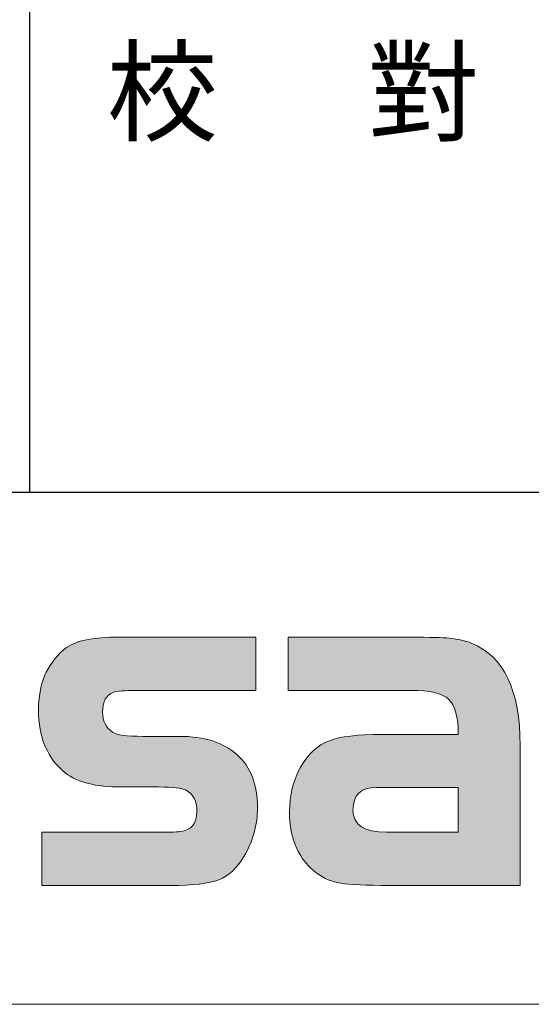
# Model space of a CAD drawing. Units: inches. Extents: x 59 to 1898, y 62 to 8450.
# Drawn here: x 819 to 864, y 85 to 172 of the extents above; entities that cross this region are included whole.
import ezdxf

# ---------------------------------------------------------------- set-up
doc = ezdxf.new("R2010")
doc.units = ezdxf.units.IN
doc.header["$MEASUREMENT"] = 0
doc.layers.add('HIDE', color=7, linetype='Continuous')

# ---------------------------------------------------------------- blocks, each defined once
blk = doc.blocks.new('block 2562')
at = {"layer": 'HIDE', "color": 7, "lineweight": 9}
blk.add_lwpolyline([(-1259.75, -1727.64), (1469.78, -1727.64), (1469.78, 2079.98), (-1259.75, 2079.98), (-1259.75, -1727.64)], dxfattribs=at)
blk = doc.blocks.new('block 2623')
at = {"layer": 'HIDE', "lineweight": 0}
blk.add_open_spline([(975.79, -1632.81), (975.79, -1632.81), (975.79, -1645.82), (975.79, -1645.82), (975.79, -1645.82), (946.72, -1645.82), (946.72, -1645.82), (943.65, -1645.82), (941.7, -1645.99), (940.85, -1646.3), (939.11, -1646.95), (938.25, -1648.57), (938.25, -1651.16), (938.25, -1653.27), (939.08, -1654.91), (940.74, -1656.09), (941.66, -1656.74), (944.12, -1657.07), (948.11, -1657.07), (948.11, -1657.07), (957.08, -1657.07), (957.08, -1657.07), (963.13, -1657.07), (967.84, -1658.56), (971.19, -1661.57), (974.52, -1664.57), (976.19, -1668.84), (976.19, -1674.37), (976.19, -1678.76), (975.09, -1682.78), (972.87, -1686.48), (971.16, -1689.33), (969.12, -1691.22), (966.72, -1692.15), (964.32, -1693.09), (960.35, -1693.55), (954.81, -1693.55), (954.81, -1693.55), (923.4, -1693.55), (923.4, -1693.55), (923.4, -1693.55), (923.4, -1680.54), (923.4, -1680.54), (923.4, -1680.54), (950.44, -1680.54), (950.44, -1680.54), (953.95, -1680.54), (956.24, -1680.49), (957.31, -1680.37), (960, -1680.04), (961.35, -1678.4), (961.35, -1675.4), (961.35, -1672.9), (960.46, -1671.17), (958.69, -1670.24), (957.69, -1669.72), (955.48, -1669.46), (952.05, -1669.46), (952.05, -1669.46), (942.85, -1669.46), (942.85, -1669.46), (936.6, -1669.46), (932.03, -1668.31), (929.16, -1666.04), (924.76, -1662.54), (922.57, -1657.36), (922.57, -1650.49), (922.57, -1644.4), (924.58, -1639.56), (928.6, -1635.98), (931.01, -1633.87), (935.19, -1632.81), (941.17, -1632.81), (941.17, -1632.81), (975.79, -1632.81), (975.79, -1632.81)], degree=3, knots=[0, 0, 0, 0, 1, 1, 1, 2, 2, 2, 3, 3, 3, 4, 4, 4, 5, 5, 5, 6, 6, 6, 7, 7, 7, 8, 8, 8, 9, 9, 9, 10, 10, 10, 11, 11, 11, 12, 12, 12, 13, 13, 13, 14, 14, 14, 15, 15, 15, 16, 16, 16, 17, 17, 17, 18, 18, 18, 19, 19, 19, 20, 20, 20, 21, 21, 21, 22, 22, 22, 23, 23, 23, 24, 24, 24, 25, 25, 25, 25], dxfattribs=at)
blk = doc.blocks.new('block 2624')
at = {"layer": 'HIDE', "lineweight": 0}
blk.add_open_spline([(975.79, -1632.81), (975.79, -1632.81), (975.79, -1645.82), (975.79, -1645.82), (975.79, -1645.82), (946.72, -1645.82), (946.72, -1645.82), (943.65, -1645.82), (941.7, -1645.99), (940.85, -1646.3), (939.11, -1646.95), (938.25, -1648.57), (938.25, -1651.16), (938.25, -1653.27), (939.08, -1654.91), (940.74, -1656.09), (941.66, -1656.74), (944.12, -1657.07), (948.11, -1657.07), (948.11, -1657.07), (957.08, -1657.07), (957.08, -1657.07), (963.13, -1657.07), (967.84, -1658.56), (971.19, -1661.57), (974.52, -1664.57), (976.19, -1668.84), (976.19, -1674.37), (976.19, -1678.76), (975.09, -1682.78), (972.87, -1686.48), (971.16, -1689.33), (969.12, -1691.22), (966.72, -1692.15), (964.32, -1693.09), (960.35, -1693.55), (954.81, -1693.55), (954.81, -1693.55), (923.4, -1693.55), (923.4, -1693.55), (923.4, -1693.55), (923.4, -1680.54), (923.4, -1680.54), (923.4, -1680.54), (950.44, -1680.54), (950.44, -1680.54), (953.95, -1680.54), (956.24, -1680.49), (957.31, -1680.37), (960, -1680.04), (961.35, -1678.4), (961.35, -1675.4), (961.35, -1672.9), (960.46, -1671.17), (958.69, -1670.24), (957.69, -1669.72), (955.48, -1669.46), (952.05, -1669.46), (952.05, -1669.46), (942.85, -1669.46), (942.85, -1669.46), (936.6, -1669.46), (932.03, -1668.31), (929.16, -1666.04), (924.76, -1662.54), (922.57, -1657.36), (922.57, -1650.49), (922.57, -1644.4), (924.58, -1639.56), (928.6, -1635.98), (931.01, -1633.87), (935.19, -1632.81), (941.17, -1632.81), (941.17, -1632.81), (975.79, -1632.81), (975.79, -1632.81)], degree=3, knots=[0, 0, 0, 0, 1, 1, 1, 2, 2, 2, 3, 3, 3, 4, 4, 4, 5, 5, 5, 6, 6, 6, 7, 7, 7, 8, 8, 8, 9, 9, 9, 10, 10, 10, 11, 11, 11, 12, 12, 12, 13, 13, 13, 14, 14, 14, 15, 15, 15, 16, 16, 16, 17, 17, 17, 18, 18, 18, 19, 19, 19, 20, 20, 20, 21, 21, 21, 22, 22, 22, 23, 23, 23, 24, 24, 24, 25, 25, 25, 25], dxfattribs=at)
blk = doc.blocks.new('block 2625')
at = {"layer": 'HIDE', "lineweight": 0}
blk.add_open_spline([(975.79, -1632.81), (975.79, -1632.81), (975.79, -1645.82), (975.79, -1645.82), (975.79, -1645.82), (946.72, -1645.82), (946.72, -1645.82), (943.65, -1645.82), (941.7, -1645.99), (940.85, -1646.3), (939.11, -1646.95), (938.25, -1648.57), (938.25, -1651.16), (938.25, -1653.27), (939.08, -1654.91), (940.74, -1656.09), (941.66, -1656.74), (944.12, -1657.07), (948.11, -1657.07), (948.11, -1657.07), (957.08, -1657.07), (957.08, -1657.07), (963.13, -1657.07), (967.84, -1658.56), (971.19, -1661.57), (974.52, -1664.57), (976.19, -1668.84), (976.19, -1674.37), (976.19, -1678.76), (975.09, -1682.78), (972.87, -1686.48), (971.16, -1689.33), (969.12, -1691.22), (966.72, -1692.15), (964.32, -1693.09), (960.35, -1693.55), (954.81, -1693.55), (954.81, -1693.55), (923.4, -1693.55), (923.4, -1693.55), (923.4, -1693.55), (923.4, -1680.54), (923.4, -1680.54), (923.4, -1680.54), (950.44, -1680.54), (950.44, -1680.54), (953.95, -1680.54), (956.24, -1680.49), (957.31, -1680.37), (960, -1680.04), (961.35, -1678.4), (961.35, -1675.4), (961.35, -1672.9), (960.46, -1671.17), (958.69, -1670.24), (957.69, -1669.72), (955.48, -1669.46), (952.05, -1669.46), (952.05, -1669.46), (942.85, -1669.46), (942.85, -1669.46), (936.6, -1669.46), (932.03, -1668.31), (929.16, -1666.04), (924.76, -1662.54), (922.57, -1657.36), (922.57, -1650.49), (922.57, -1644.4), (924.58, -1639.56), (928.6, -1635.98), (931.01, -1633.87), (935.19, -1632.81), (941.17, -1632.81), (941.17, -1632.81), (975.79, -1632.81), (975.79, -1632.81)], degree=3, knots=[0, 0, 0, 0, 1, 1, 1, 2, 2, 2, 3, 3, 3, 4, 4, 4, 5, 5, 5, 6, 6, 6, 7, 7, 7, 8, 8, 8, 9, 9, 9, 10, 10, 10, 11, 11, 11, 12, 12, 12, 13, 13, 13, 14, 14, 14, 15, 15, 15, 16, 16, 16, 17, 17, 17, 18, 18, 18, 19, 19, 19, 20, 20, 20, 21, 21, 21, 22, 22, 22, 23, 23, 23, 24, 24, 24, 25, 25, 25, 25], dxfattribs=at)
blk = doc.blocks.new('block 2626')
at = {"layer": 'HIDE', "lineweight": 0}
blk.add_open_spline([(975.79, -1632.81), (975.79, -1632.81), (975.79, -1645.82), (975.79, -1645.82), (975.79, -1645.82), (946.72, -1645.82), (946.72, -1645.82), (943.65, -1645.82), (941.7, -1645.99), (940.85, -1646.3), (939.11, -1646.95), (938.25, -1648.57), (938.25, -1651.16), (938.25, -1653.27), (939.08, -1654.91), (940.74, -1656.09), (941.66, -1656.74), (944.12, -1657.07), (948.11, -1657.07), (948.11, -1657.07), (957.08, -1657.07), (957.08, -1657.07), (963.13, -1657.07), (967.84, -1658.56), (971.19, -1661.57), (974.52, -1664.57), (976.19, -1668.84), (976.19, -1674.37), (976.19, -1678.76), (975.09, -1682.78), (972.87, -1686.48), (971.16, -1689.33), (969.12, -1691.22), (966.72, -1692.15), (964.32, -1693.09), (960.35, -1693.55), (954.81, -1693.55), (954.81, -1693.55), (923.4, -1693.55), (923.4, -1693.55), (923.4, -1693.55), (923.4, -1680.54), (923.4, -1680.54), (923.4, -1680.54), (950.44, -1680.54), (950.44, -1680.54), (953.95, -1680.54), (956.24, -1680.49), (957.31, -1680.37), (960, -1680.04), (961.35, -1678.4), (961.35, -1675.4), (961.35, -1672.9), (960.46, -1671.17), (958.69, -1670.24), (957.69, -1669.72), (955.48, -1669.46), (952.05, -1669.46), (952.05, -1669.46), (942.85, -1669.46), (942.85, -1669.46), (936.6, -1669.46), (932.03, -1668.31), (929.16, -1666.04), (924.76, -1662.54), (922.57, -1657.36), (922.57, -1650.49), (922.57, -1644.4), (924.58, -1639.56), (928.6, -1635.98), (931.01, -1633.87), (935.19, -1632.81), (941.17, -1632.81), (941.17, -1632.81), (975.79, -1632.81), (975.79, -1632.81)], degree=3, knots=[0, 0, 0, 0, 1, 1, 1, 2, 2, 2, 3, 3, 3, 4, 4, 4, 5, 5, 5, 6, 6, 6, 7, 7, 7, 8, 8, 8, 9, 9, 9, 10, 10, 10, 11, 11, 11, 12, 12, 12, 13, 13, 13, 14, 14, 14, 15, 15, 15, 16, 16, 16, 17, 17, 17, 18, 18, 18, 19, 19, 19, 20, 20, 20, 21, 21, 21, 22, 22, 22, 23, 23, 23, 24, 24, 24, 25, 25, 25, 25], dxfattribs=at)
blk = doc.blocks.new('block 2627')
at = {"layer": 'HIDE', "lineweight": 0}
blk.add_open_spline([(975.79, -1632.81), (975.79, -1632.81), (975.79, -1645.82), (975.79, -1645.82), (975.79, -1645.82), (946.72, -1645.82), (946.72, -1645.82), (943.65, -1645.82), (941.7, -1645.99), (940.85, -1646.3), (939.11, -1646.95), (938.25, -1648.57), (938.25, -1651.16), (938.25, -1653.27), (939.08, -1654.91), (940.74, -1656.09), (941.66, -1656.74), (944.12, -1657.07), (948.11, -1657.07), (948.11, -1657.07), (957.08, -1657.07), (957.08, -1657.07), (963.13, -1657.07), (967.84, -1658.56), (971.19, -1661.57), (974.52, -1664.57), (976.19, -1668.84), (976.19, -1674.37), (976.19, -1678.76), (975.09, -1682.78), (972.87, -1686.48), (971.16, -1689.33), (969.12, -1691.22), (966.72, -1692.15), (964.32, -1693.09), (960.35, -1693.55), (954.81, -1693.55), (954.81, -1693.55), (923.4, -1693.55), (923.4, -1693.55), (923.4, -1693.55), (923.4, -1680.54), (923.4, -1680.54), (923.4, -1680.54), (950.44, -1680.54), (950.44, -1680.54), (953.95, -1680.54), (956.24, -1680.49), (957.31, -1680.37), (960, -1680.04), (961.35, -1678.4), (961.35, -1675.4), (961.35, -1672.9), (960.46, -1671.17), (958.69, -1670.24), (957.69, -1669.72), (955.48, -1669.46), (952.05, -1669.46), (952.05, -1669.46), (942.85, -1669.46), (942.85, -1669.46), (936.6, -1669.46), (932.03, -1668.31), (929.16, -1666.04), (924.76, -1662.54), (922.57, -1657.36), (922.57, -1650.49), (922.57, -1644.4), (924.58, -1639.56), (928.6, -1635.98), (931.01, -1633.87), (935.19, -1632.81), (941.17, -1632.81), (941.17, -1632.81), (975.79, -1632.81), (975.79, -1632.81)], degree=3, knots=[0, 0, 0, 0, 1, 1, 1, 2, 2, 2, 3, 3, 3, 4, 4, 4, 5, 5, 5, 6, 6, 6, 7, 7, 7, 8, 8, 8, 9, 9, 9, 10, 10, 10, 11, 11, 11, 12, 12, 12, 13, 13, 13, 14, 14, 14, 15, 15, 15, 16, 16, 16, 17, 17, 17, 18, 18, 18, 19, 19, 19, 20, 20, 20, 21, 21, 21, 22, 22, 22, 23, 23, 23, 24, 24, 24, 25, 25, 25, 25], dxfattribs=at)
blk = doc.blocks.new('block 2628')
at = {"layer": 'HIDE', "lineweight": 0}
blk.add_open_spline([(975.79, -1632.81), (975.79, -1632.81), (975.79, -1645.82), (975.79, -1645.82), (975.79, -1645.82), (946.72, -1645.82), (946.72, -1645.82), (943.65, -1645.82), (941.7, -1645.99), (940.85, -1646.3), (939.11, -1646.95), (938.25, -1648.57), (938.25, -1651.16), (938.25, -1653.27), (939.08, -1654.91), (940.74, -1656.09), (941.66, -1656.74), (944.12, -1657.07), (948.11, -1657.07), (948.11, -1657.07), (957.08, -1657.07), (957.08, -1657.07), (963.13, -1657.07), (967.84, -1658.56), (971.19, -1661.57), (974.52, -1664.57), (976.19, -1668.84), (976.19, -1674.37), (976.19, -1678.76), (975.09, -1682.78), (972.87, -1686.48), (971.16, -1689.33), (969.12, -1691.22), (966.72, -1692.15), (964.32, -1693.09), (960.35, -1693.55), (954.81, -1693.55), (954.81, -1693.55), (923.4, -1693.55), (923.4, -1693.55), (923.4, -1693.55), (923.4, -1680.54), (923.4, -1680.54), (923.4, -1680.54), (950.44, -1680.54), (950.44, -1680.54), (953.95, -1680.54), (956.24, -1680.49), (957.31, -1680.37), (960, -1680.04), (961.35, -1678.4), (961.35, -1675.4), (961.35, -1672.9), (960.46, -1671.17), (958.69, -1670.24), (957.69, -1669.72), (955.48, -1669.46), (952.05, -1669.46), (952.05, -1669.46), (942.85, -1669.46), (942.85, -1669.46), (936.6, -1669.46), (932.03, -1668.31), (929.16, -1666.04), (924.76, -1662.54), (922.57, -1657.36), (922.57, -1650.49), (922.57, -1644.4), (924.58, -1639.56), (928.6, -1635.98), (931.01, -1633.87), (935.19, -1632.81), (941.17, -1632.81), (941.17, -1632.81), (975.79, -1632.81), (975.79, -1632.81)], degree=3, knots=[0, 0, 0, 0, 1, 1, 1, 2, 2, 2, 3, 3, 3, 4, 4, 4, 5, 5, 5, 6, 6, 6, 7, 7, 7, 8, 8, 8, 9, 9, 9, 10, 10, 10, 11, 11, 11, 12, 12, 12, 13, 13, 13, 14, 14, 14, 15, 15, 15, 16, 16, 16, 17, 17, 17, 18, 18, 18, 19, 19, 19, 20, 20, 20, 21, 21, 21, 22, 22, 22, 23, 23, 23, 24, 24, 24, 25, 25, 25, 25], dxfattribs=at)
blk = doc.blocks.new('block 2629')
at = {"layer": 'HIDE', "lineweight": 0}
blk.add_open_spline([(975.79, -1632.81), (975.79, -1632.81), (975.79, -1645.82), (975.79, -1645.82), (975.79, -1645.82), (946.72, -1645.82), (946.72, -1645.82), (943.65, -1645.82), (941.7, -1645.99), (940.85, -1646.3), (939.11, -1646.95), (938.25, -1648.57), (938.25, -1651.16), (938.25, -1653.27), (939.08, -1654.91), (940.74, -1656.09), (941.66, -1656.74), (944.12, -1657.07), (948.11, -1657.07), (948.11, -1657.07), (957.08, -1657.07), (957.08, -1657.07), (963.13, -1657.07), (967.84, -1658.56), (971.19, -1661.57), (974.52, -1664.57), (976.19, -1668.84), (976.19, -1674.37), (976.19, -1678.76), (975.09, -1682.78), (972.87, -1686.48), (971.16, -1689.33), (969.12, -1691.22), (966.72, -1692.15), (964.32, -1693.09), (960.35, -1693.55), (954.81, -1693.55), (954.81, -1693.55), (923.4, -1693.55), (923.4, -1693.55), (923.4, -1693.55), (923.4, -1680.54), (923.4, -1680.54), (923.4, -1680.54), (950.44, -1680.54), (950.44, -1680.54), (953.95, -1680.54), (956.24, -1680.49), (957.31, -1680.37), (960, -1680.04), (961.35, -1678.4), (961.35, -1675.4), (961.35, -1672.9), (960.46, -1671.17), (958.69, -1670.24), (957.69, -1669.72), (955.48, -1669.46), (952.05, -1669.46), (952.05, -1669.46), (942.85, -1669.46), (942.85, -1669.46), (936.6, -1669.46), (932.03, -1668.31), (929.16, -1666.04), (924.76, -1662.54), (922.57, -1657.36), (922.57, -1650.49), (922.57, -1644.4), (924.58, -1639.56), (928.6, -1635.98), (931.01, -1633.87), (935.19, -1632.81), (941.17, -1632.81), (941.17, -1632.81), (975.79, -1632.81), (975.79, -1632.81)], degree=3, knots=[0, 0, 0, 0, 1, 1, 1, 2, 2, 2, 3, 3, 3, 4, 4, 4, 5, 5, 5, 6, 6, 6, 7, 7, 7, 8, 8, 8, 9, 9, 9, 10, 10, 10, 11, 11, 11, 12, 12, 12, 13, 13, 13, 14, 14, 14, 15, 15, 15, 16, 16, 16, 17, 17, 17, 18, 18, 18, 19, 19, 19, 20, 20, 20, 21, 21, 21, 22, 22, 22, 23, 23, 23, 24, 24, 24, 25, 25, 25, 25], dxfattribs=at)
blk = doc.blocks.new('block 2630')
at = {"layer": 'HIDE', "lineweight": 0}
blk.add_open_spline([(975.79, -1632.81), (975.79, -1632.81), (975.79, -1645.82), (975.79, -1645.82), (975.79, -1645.82), (946.72, -1645.82), (946.72, -1645.82), (943.65, -1645.82), (941.7, -1645.99), (940.85, -1646.3), (939.11, -1646.95), (938.25, -1648.57), (938.25, -1651.16), (938.25, -1653.27), (939.08, -1654.91), (940.74, -1656.09), (941.66, -1656.74), (944.12, -1657.07), (948.11, -1657.07), (948.11, -1657.07), (957.08, -1657.07), (957.08, -1657.07), (963.13, -1657.07), (967.84, -1658.56), (971.19, -1661.57), (974.52, -1664.57), (976.19, -1668.84), (976.19, -1674.37), (976.19, -1678.76), (975.09, -1682.78), (972.87, -1686.48), (971.16, -1689.33), (969.12, -1691.22), (966.72, -1692.15), (964.32, -1693.09), (960.35, -1693.55), (954.81, -1693.55), (954.81, -1693.55), (923.4, -1693.55), (923.4, -1693.55), (923.4, -1693.55), (923.4, -1680.54), (923.4, -1680.54), (923.4, -1680.54), (950.44, -1680.54), (950.44, -1680.54), (953.95, -1680.54), (956.24, -1680.49), (957.31, -1680.37), (960, -1680.04), (961.35, -1678.4), (961.35, -1675.4), (961.35, -1672.9), (960.46, -1671.17), (958.69, -1670.24), (957.69, -1669.72), (955.48, -1669.46), (952.05, -1669.46), (952.05, -1669.46), (942.85, -1669.46), (942.85, -1669.46), (936.6, -1669.46), (932.03, -1668.31), (929.16, -1666.04), (924.76, -1662.54), (922.57, -1657.36), (922.57, -1650.49), (922.57, -1644.4), (924.58, -1639.56), (928.6, -1635.98), (931.01, -1633.87), (935.19, -1632.81), (941.17, -1632.81), (941.17, -1632.81), (975.79, -1632.81), (975.79, -1632.81)], degree=3, knots=[0, 0, 0, 0, 1, 1, 1, 2, 2, 2, 3, 3, 3, 4, 4, 4, 5, 5, 5, 6, 6, 6, 7, 7, 7, 8, 8, 8, 9, 9, 9, 10, 10, 10, 11, 11, 11, 12, 12, 12, 13, 13, 13, 14, 14, 14, 15, 15, 15, 16, 16, 16, 17, 17, 17, 18, 18, 18, 19, 19, 19, 20, 20, 20, 21, 21, 21, 22, 22, 22, 23, 23, 23, 24, 24, 24, 25, 25, 25, 25], dxfattribs=at)
blk = doc.blocks.new('block 2631')
at = {"layer": 'HIDE'}
h = blk.add_hatch(color=7, dxfattribs=at)
h.dxf.hatch_style = 2
edge = h.paths.add_edge_path()
edge.add_spline(control_points=[(975.79, -1632.81), (975.79, -1632.81), (975.79, -1645.82), (975.79, -1645.82), (975.79, -1645.82), (946.72, -1645.82), (946.72, -1645.82), (943.65, -1645.82), (941.7, -1645.99), (940.85, -1646.3), (939.11, -1646.95), (938.25, -1648.57), (938.25, -1651.16), (938.25, -1653.27), (939.08, -1654.91), (940.74, -1656.09), (941.66, -1656.74), (944.12, -1657.07), (948.11, -1657.07), (948.11, -1657.07), (957.08, -1657.07), (957.08, -1657.07), (963.13, -1657.07), (967.84, -1658.56), (971.19, -1661.57), (974.52, -1664.57), (976.19, -1668.84), (976.19, -1674.37), (976.19, -1678.76), (975.09, -1682.78), (972.87, -1686.48), (971.16, -1689.33), (969.12, -1691.22), (966.72, -1692.15), (964.32, -1693.09), (960.35, -1693.55), (954.81, -1693.55), (954.81, -1693.55), (923.4, -1693.55), (923.4, -1693.55), (923.4, -1693.55), (923.4, -1680.54), (923.4, -1680.54), (923.4, -1680.54), (950.44, -1680.54), (950.44, -1680.54), (953.95, -1680.54), (956.24, -1680.49), (957.31, -1680.37), (960, -1680.04), (961.35, -1678.4), (961.35, -1675.4), (961.35, -1672.9), (960.46, -1671.17), (958.69, -1670.24), (957.69, -1669.72), (955.48, -1669.46), (952.05, -1669.46), (952.05, -1669.46), (942.85, -1669.46), (942.85, -1669.46), (936.6, -1669.46), (932.03, -1668.31), (929.16, -1666.04), (924.76, -1662.54), (922.57, -1657.36), (922.57, -1650.49), (922.57, -1644.4), (924.58, -1639.56), (928.6, -1635.98), (931.01, -1633.87), (935.19, -1632.81), (941.17, -1632.81), (941.17, -1632.81), (975.79, -1632.81), (975.79, -1632.81)], knot_values=[0, 0, 0, 0, 1, 1, 1, 2, 2, 2, 3, 3, 3, 4, 4, 4, 5, 5, 5, 6, 6, 6, 7, 7, 7, 8, 8, 8, 9, 9, 9, 10, 10, 10, 11, 11, 11, 12, 12, 12, 13, 13, 13, 14, 14, 14, 15, 15, 15, 16, 16, 16, 17, 17, 17, 18, 18, 18, 19, 19, 19, 20, 20, 20, 21, 21, 21, 22, 22, 22, 23, 23, 23, 24, 24, 24, 25, 25, 25, 25], degree=3, periodic=0)
at = {"layer": 'HIDE', "lineweight": 0}
blk.add_open_spline([(975.79, -1632.81), (975.79, -1632.81), (975.79, -1645.82), (975.79, -1645.82), (975.79, -1645.82), (946.72, -1645.82), (946.72, -1645.82), (943.65, -1645.82), (941.7, -1645.99), (940.85, -1646.3), (939.11, -1646.95), (938.25, -1648.57), (938.25, -1651.16), (938.25, -1653.27), (939.08, -1654.91), (940.74, -1656.09), (941.66, -1656.74), (944.12, -1657.07), (948.11, -1657.07), (948.11, -1657.07), (957.08, -1657.07), (957.08, -1657.07), (963.13, -1657.07), (967.84, -1658.56), (971.19, -1661.57), (974.52, -1664.57), (976.19, -1668.84), (976.19, -1674.37), (976.19, -1678.76), (975.09, -1682.78), (972.87, -1686.48), (971.16, -1689.33), (969.12, -1691.22), (966.72, -1692.15), (964.32, -1693.09), (960.35, -1693.55), (954.81, -1693.55), (954.81, -1693.55), (923.4, -1693.55), (923.4, -1693.55), (923.4, -1693.55), (923.4, -1680.54), (923.4, -1680.54), (923.4, -1680.54), (950.44, -1680.54), (950.44, -1680.54), (953.95, -1680.54), (956.24, -1680.49), (957.31, -1680.37), (960, -1680.04), (961.35, -1678.4), (961.35, -1675.4), (961.35, -1672.9), (960.46, -1671.17), (958.69, -1670.24), (957.69, -1669.72), (955.48, -1669.46), (952.05, -1669.46), (952.05, -1669.46), (942.85, -1669.46), (942.85, -1669.46), (936.6, -1669.46), (932.03, -1668.31), (929.16, -1666.04), (924.76, -1662.54), (922.57, -1657.36), (922.57, -1650.49), (922.57, -1644.4), (924.58, -1639.56), (928.6, -1635.98), (931.01, -1633.87), (935.19, -1632.81), (941.17, -1632.81), (941.17, -1632.81), (975.79, -1632.81), (975.79, -1632.81)], degree=3, knots=[0, 0, 0, 0, 1, 1, 1, 2, 2, 2, 3, 3, 3, 4, 4, 4, 5, 5, 5, 6, 6, 6, 7, 7, 7, 8, 8, 8, 9, 9, 9, 10, 10, 10, 11, 11, 11, 12, 12, 12, 13, 13, 13, 14, 14, 14, 15, 15, 15, 16, 16, 16, 17, 17, 17, 18, 18, 18, 19, 19, 19, 20, 20, 20, 21, 21, 21, 22, 22, 22, 23, 23, 23, 24, 24, 24, 25, 25, 25, 25], dxfattribs=at)
blk = doc.blocks.new('block 2632')
at = {"layer": 'HIDE', "lineweight": 0}
blk.add_open_spline([(1025.34, -1656.6), (1025.34, -1652.36), (1024.56, -1649.5), (1022.99, -1648.02), (1021.42, -1646.56), (1018.34, -1645.82), (1013.75, -1645.82), (1013.75, -1645.82), (983.71, -1645.82), (983.71, -1645.82), (983.71, -1645.82), (983.71, -1632.81), (983.71, -1632.81), (983.71, -1632.81), (1013.73, -1632.81), (1013.73, -1632.81), (1018.31, -1632.81), (1021.49, -1632.89), (1023.25, -1633.05), (1025.36, -1633.29), (1027.12, -1633.7), (1028.53, -1634.26), (1036.51, -1637.47), (1040.49, -1645.82), (1040.49, -1659.31), (1040.49, -1659.31), (1040.49, -1693.55), (1040.49, -1693.55), (1040.49, -1693.55), (1008.46, -1693.55), (1008.46, -1693.55), (1002.74, -1693.55), (998.78, -1693.37), (996.58, -1693.01), (994.38, -1692.64), (992.45, -1691.85), (990.79, -1690.62), (986.29, -1687.29), (984.03, -1682.27), (984.03, -1675.57), (984.03, -1671.46), (984.93, -1667.82), (986.72, -1664.62), (988.52, -1661.43), (990.87, -1659.27), (993.8, -1658.13), (996.38, -1657.11), (1000.68, -1656.6), (1006.72, -1656.6), (1006.72, -1656.6), (1025.34, -1656.6), (1025.34, -1656.6)], degree=3, knots=[0, 0, 0, 0, 1, 1, 1, 2, 2, 2, 3, 3, 3, 4, 4, 4, 5, 5, 5, 6, 6, 6, 7, 7, 7, 8, 8, 8, 9, 9, 9, 10, 10, 10, 11, 11, 11, 12, 12, 12, 13, 13, 13, 14, 14, 14, 15, 15, 15, 16, 16, 16, 17, 17, 17, 17], dxfattribs=at)
blk = doc.blocks.new('block 2633')
at = {"layer": 'HIDE', "lineweight": 0}
blk.add_open_spline([(1025.34, -1669.61), (1025.34, -1669.61), (1005.22, -1669.61), (1005.22, -1669.61), (1001.44, -1669.54), (999.56, -1671.39), (999.56, -1675.17), (999.56, -1678.76), (1002.3, -1680.54), (1007.78, -1680.54), (1007.78, -1680.54), (1025.34, -1680.54), (1025.34, -1680.54), (1025.34, -1680.54), (1025.34, -1669.61), (1025.34, -1669.61)], degree=3, knots=[0, 0, 0, 0, 1, 1, 1, 2, 2, 2, 3, 3, 3, 4, 4, 4, 5, 5, 5, 5], dxfattribs=at)
blk = doc.blocks.new('block 2634')
at = {"layer": 'HIDE', "lineweight": 0}
blk.add_open_spline([(1025.34, -1656.6), (1025.34, -1652.36), (1024.56, -1649.5), (1022.99, -1648.02), (1021.42, -1646.56), (1018.34, -1645.82), (1013.75, -1645.82), (1013.75, -1645.82), (983.71, -1645.82), (983.71, -1645.82), (983.71, -1645.82), (983.71, -1632.81), (983.71, -1632.81), (983.71, -1632.81), (1013.73, -1632.81), (1013.73, -1632.81), (1018.31, -1632.81), (1021.49, -1632.89), (1023.25, -1633.05), (1025.36, -1633.29), (1027.12, -1633.7), (1028.53, -1634.26), (1036.51, -1637.47), (1040.49, -1645.82), (1040.49, -1659.31), (1040.49, -1659.31), (1040.49, -1693.55), (1040.49, -1693.55), (1040.49, -1693.55), (1008.46, -1693.55), (1008.46, -1693.55), (1002.74, -1693.55), (998.78, -1693.37), (996.58, -1693.01), (994.38, -1692.64), (992.45, -1691.85), (990.79, -1690.62), (986.29, -1687.29), (984.03, -1682.27), (984.03, -1675.57), (984.03, -1671.46), (984.93, -1667.82), (986.72, -1664.62), (988.52, -1661.43), (990.87, -1659.27), (993.8, -1658.13), (996.38, -1657.11), (1000.68, -1656.6), (1006.72, -1656.6), (1006.72, -1656.6), (1025.34, -1656.6), (1025.34, -1656.6)], degree=3, knots=[0, 0, 0, 0, 1, 1, 1, 2, 2, 2, 3, 3, 3, 4, 4, 4, 5, 5, 5, 6, 6, 6, 7, 7, 7, 8, 8, 8, 9, 9, 9, 10, 10, 10, 11, 11, 11, 12, 12, 12, 13, 13, 13, 14, 14, 14, 15, 15, 15, 16, 16, 16, 17, 17, 17, 17], dxfattribs=at)
blk = doc.blocks.new('block 2635')
at = {"layer": 'HIDE', "lineweight": 0}
blk.add_open_spline([(1025.34, -1669.61), (1025.34, -1669.61), (1005.22, -1669.61), (1005.22, -1669.61), (1001.44, -1669.54), (999.56, -1671.39), (999.56, -1675.17), (999.56, -1678.76), (1002.3, -1680.54), (1007.78, -1680.54), (1007.78, -1680.54), (1025.34, -1680.54), (1025.34, -1680.54), (1025.34, -1680.54), (1025.34, -1669.61), (1025.34, -1669.61)], degree=3, knots=[0, 0, 0, 0, 1, 1, 1, 2, 2, 2, 3, 3, 3, 4, 4, 4, 5, 5, 5, 5], dxfattribs=at)
blk = doc.blocks.new('block 2636')
at = {"layer": 'HIDE', "lineweight": 0}
blk.add_open_spline([(1025.34, -1656.6), (1025.34, -1652.36), (1024.56, -1649.5), (1022.99, -1648.02), (1021.42, -1646.56), (1018.34, -1645.82), (1013.75, -1645.82), (1013.75, -1645.82), (983.71, -1645.82), (983.71, -1645.82), (983.71, -1645.82), (983.71, -1632.81), (983.71, -1632.81), (983.71, -1632.81), (1013.73, -1632.81), (1013.73, -1632.81), (1018.31, -1632.81), (1021.49, -1632.89), (1023.25, -1633.05), (1025.36, -1633.29), (1027.12, -1633.7), (1028.53, -1634.26), (1036.51, -1637.47), (1040.49, -1645.82), (1040.49, -1659.31), (1040.49, -1659.31), (1040.49, -1693.55), (1040.49, -1693.55), (1040.49, -1693.55), (1008.46, -1693.55), (1008.46, -1693.55), (1002.74, -1693.55), (998.78, -1693.37), (996.58, -1693.01), (994.38, -1692.64), (992.45, -1691.85), (990.79, -1690.62), (986.29, -1687.29), (984.03, -1682.27), (984.03, -1675.57), (984.03, -1671.46), (984.93, -1667.82), (986.72, -1664.62), (988.52, -1661.43), (990.87, -1659.27), (993.8, -1658.13), (996.38, -1657.11), (1000.68, -1656.6), (1006.72, -1656.6), (1006.72, -1656.6), (1025.34, -1656.6), (1025.34, -1656.6)], degree=3, knots=[0, 0, 0, 0, 1, 1, 1, 2, 2, 2, 3, 3, 3, 4, 4, 4, 5, 5, 5, 6, 6, 6, 7, 7, 7, 8, 8, 8, 9, 9, 9, 10, 10, 10, 11, 11, 11, 12, 12, 12, 13, 13, 13, 14, 14, 14, 15, 15, 15, 16, 16, 16, 17, 17, 17, 17], dxfattribs=at)
blk = doc.blocks.new('block 2637')
at = {"layer": 'HIDE', "lineweight": 0}
blk.add_open_spline([(1025.34, -1669.61), (1025.34, -1669.61), (1005.22, -1669.61), (1005.22, -1669.61), (1001.44, -1669.54), (999.56, -1671.39), (999.56, -1675.17), (999.56, -1678.76), (1002.3, -1680.54), (1007.78, -1680.54), (1007.78, -1680.54), (1025.34, -1680.54), (1025.34, -1680.54), (1025.34, -1680.54), (1025.34, -1669.61), (1025.34, -1669.61)], degree=3, knots=[0, 0, 0, 0, 1, 1, 1, 2, 2, 2, 3, 3, 3, 4, 4, 4, 5, 5, 5, 5], dxfattribs=at)
blk = doc.blocks.new('block 2638')
at = {"layer": 'HIDE', "lineweight": 0}
blk.add_open_spline([(1025.34, -1656.6), (1025.34, -1652.36), (1024.56, -1649.5), (1022.99, -1648.02), (1021.42, -1646.56), (1018.34, -1645.82), (1013.75, -1645.82), (1013.75, -1645.82), (983.71, -1645.82), (983.71, -1645.82), (983.71, -1645.82), (983.71, -1632.81), (983.71, -1632.81), (983.71, -1632.81), (1013.73, -1632.81), (1013.73, -1632.81), (1018.31, -1632.81), (1021.49, -1632.89), (1023.25, -1633.05), (1025.36, -1633.29), (1027.12, -1633.7), (1028.53, -1634.26), (1036.51, -1637.47), (1040.49, -1645.82), (1040.49, -1659.31), (1040.49, -1659.31), (1040.49, -1693.55), (1040.49, -1693.55), (1040.49, -1693.55), (1008.46, -1693.55), (1008.46, -1693.55), (1002.74, -1693.55), (998.78, -1693.37), (996.58, -1693.01), (994.38, -1692.64), (992.45, -1691.85), (990.79, -1690.62), (986.29, -1687.29), (984.03, -1682.27), (984.03, -1675.57), (984.03, -1671.46), (984.93, -1667.82), (986.72, -1664.62), (988.52, -1661.43), (990.87, -1659.27), (993.8, -1658.13), (996.38, -1657.11), (1000.68, -1656.6), (1006.72, -1656.6), (1006.72, -1656.6), (1025.34, -1656.6), (1025.34, -1656.6)], degree=3, knots=[0, 0, 0, 0, 1, 1, 1, 2, 2, 2, 3, 3, 3, 4, 4, 4, 5, 5, 5, 6, 6, 6, 7, 7, 7, 8, 8, 8, 9, 9, 9, 10, 10, 10, 11, 11, 11, 12, 12, 12, 13, 13, 13, 14, 14, 14, 15, 15, 15, 16, 16, 16, 17, 17, 17, 17], dxfattribs=at)
blk = doc.blocks.new('block 2639')
at = {"layer": 'HIDE', "lineweight": 0}
blk.add_open_spline([(1025.34, -1669.61), (1025.34, -1669.61), (1005.22, -1669.61), (1005.22, -1669.61), (1001.44, -1669.54), (999.56, -1671.39), (999.56, -1675.17), (999.56, -1678.76), (1002.3, -1680.54), (1007.78, -1680.54), (1007.78, -1680.54), (1025.34, -1680.54), (1025.34, -1680.54), (1025.34, -1680.54), (1025.34, -1669.61), (1025.34, -1669.61)], degree=3, knots=[0, 0, 0, 0, 1, 1, 1, 2, 2, 2, 3, 3, 3, 4, 4, 4, 5, 5, 5, 5], dxfattribs=at)
blk = doc.blocks.new('block 2640')
at = {"layer": 'HIDE', "lineweight": 0}
blk.add_open_spline([(1025.34, -1656.6), (1025.34, -1652.36), (1024.56, -1649.5), (1022.99, -1648.02), (1021.42, -1646.56), (1018.34, -1645.82), (1013.75, -1645.82), (1013.75, -1645.82), (983.71, -1645.82), (983.71, -1645.82), (983.71, -1645.82), (983.71, -1632.81), (983.71, -1632.81), (983.71, -1632.81), (1013.73, -1632.81), (1013.73, -1632.81), (1018.31, -1632.81), (1021.49, -1632.89), (1023.25, -1633.05), (1025.36, -1633.29), (1027.12, -1633.7), (1028.53, -1634.26), (1036.51, -1637.47), (1040.49, -1645.82), (1040.49, -1659.31), (1040.49, -1659.31), (1040.49, -1693.55), (1040.49, -1693.55), (1040.49, -1693.55), (1008.46, -1693.55), (1008.46, -1693.55), (1002.74, -1693.55), (998.78, -1693.37), (996.58, -1693.01), (994.38, -1692.64), (992.45, -1691.85), (990.79, -1690.62), (986.29, -1687.29), (984.03, -1682.27), (984.03, -1675.57), (984.03, -1671.46), (984.93, -1667.82), (986.72, -1664.62), (988.52, -1661.43), (990.87, -1659.27), (993.8, -1658.13), (996.38, -1657.11), (1000.68, -1656.6), (1006.72, -1656.6), (1006.72, -1656.6), (1025.34, -1656.6), (1025.34, -1656.6)], degree=3, knots=[0, 0, 0, 0, 1, 1, 1, 2, 2, 2, 3, 3, 3, 4, 4, 4, 5, 5, 5, 6, 6, 6, 7, 7, 7, 8, 8, 8, 9, 9, 9, 10, 10, 10, 11, 11, 11, 12, 12, 12, 13, 13, 13, 14, 14, 14, 15, 15, 15, 16, 16, 16, 17, 17, 17, 17], dxfattribs=at)
blk = doc.blocks.new('block 2641')
at = {"layer": 'HIDE', "lineweight": 0}
blk.add_open_spline([(1025.34, -1669.61), (1025.34, -1669.61), (1005.22, -1669.61), (1005.22, -1669.61), (1001.44, -1669.54), (999.56, -1671.39), (999.56, -1675.17), (999.56, -1678.76), (1002.3, -1680.54), (1007.78, -1680.54), (1007.78, -1680.54), (1025.34, -1680.54), (1025.34, -1680.54), (1025.34, -1680.54), (1025.34, -1669.61), (1025.34, -1669.61)], degree=3, knots=[0, 0, 0, 0, 1, 1, 1, 2, 2, 2, 3, 3, 3, 4, 4, 4, 5, 5, 5, 5], dxfattribs=at)
blk = doc.blocks.new('block 2642')
at = {"layer": 'HIDE', "lineweight": 0}
blk.add_open_spline([(1025.34, -1656.6), (1025.34, -1652.36), (1024.56, -1649.5), (1022.99, -1648.02), (1021.42, -1646.56), (1018.34, -1645.82), (1013.75, -1645.82), (1013.75, -1645.82), (983.71, -1645.82), (983.71, -1645.82), (983.71, -1645.82), (983.71, -1632.81), (983.71, -1632.81), (983.71, -1632.81), (1013.73, -1632.81), (1013.73, -1632.81), (1018.31, -1632.81), (1021.49, -1632.89), (1023.25, -1633.05), (1025.36, -1633.29), (1027.12, -1633.7), (1028.53, -1634.26), (1036.51, -1637.47), (1040.49, -1645.82), (1040.49, -1659.31), (1040.49, -1659.31), (1040.49, -1693.55), (1040.49, -1693.55), (1040.49, -1693.55), (1008.46, -1693.55), (1008.46, -1693.55), (1002.74, -1693.55), (998.78, -1693.37), (996.58, -1693.01), (994.38, -1692.64), (992.45, -1691.85), (990.79, -1690.62), (986.29, -1687.29), (984.03, -1682.27), (984.03, -1675.57), (984.03, -1671.46), (984.93, -1667.82), (986.72, -1664.62), (988.52, -1661.43), (990.87, -1659.27), (993.8, -1658.13), (996.38, -1657.11), (1000.68, -1656.6), (1006.72, -1656.6), (1006.72, -1656.6), (1025.34, -1656.6), (1025.34, -1656.6)], degree=3, knots=[0, 0, 0, 0, 1, 1, 1, 2, 2, 2, 3, 3, 3, 4, 4, 4, 5, 5, 5, 6, 6, 6, 7, 7, 7, 8, 8, 8, 9, 9, 9, 10, 10, 10, 11, 11, 11, 12, 12, 12, 13, 13, 13, 14, 14, 14, 15, 15, 15, 16, 16, 16, 17, 17, 17, 17], dxfattribs=at)
blk = doc.blocks.new('block 2643')
at = {"layer": 'HIDE', "lineweight": 0}
blk.add_open_spline([(1025.34, -1669.61), (1025.34, -1669.61), (1005.22, -1669.61), (1005.22, -1669.61), (1001.44, -1669.54), (999.56, -1671.39), (999.56, -1675.17), (999.56, -1678.76), (1002.3, -1680.54), (1007.78, -1680.54), (1007.78, -1680.54), (1025.34, -1680.54), (1025.34, -1680.54), (1025.34, -1680.54), (1025.34, -1669.61), (1025.34, -1669.61)], degree=3, knots=[0, 0, 0, 0, 1, 1, 1, 2, 2, 2, 3, 3, 3, 4, 4, 4, 5, 5, 5, 5], dxfattribs=at)
blk = doc.blocks.new('block 2644')
at = {"layer": 'HIDE', "lineweight": 0}
blk.add_open_spline([(1025.34, -1656.6), (1025.34, -1652.36), (1024.56, -1649.5), (1022.99, -1648.02), (1021.42, -1646.56), (1018.34, -1645.82), (1013.75, -1645.82), (1013.75, -1645.82), (983.71, -1645.82), (983.71, -1645.82), (983.71, -1645.82), (983.71, -1632.81), (983.71, -1632.81), (983.71, -1632.81), (1013.73, -1632.81), (1013.73, -1632.81), (1018.31, -1632.81), (1021.49, -1632.89), (1023.25, -1633.05), (1025.36, -1633.29), (1027.12, -1633.7), (1028.53, -1634.26), (1036.51, -1637.47), (1040.49, -1645.82), (1040.49, -1659.31), (1040.49, -1659.31), (1040.49, -1693.55), (1040.49, -1693.55), (1040.49, -1693.55), (1008.46, -1693.55), (1008.46, -1693.55), (1002.74, -1693.55), (998.78, -1693.37), (996.58, -1693.01), (994.38, -1692.64), (992.45, -1691.85), (990.79, -1690.62), (986.29, -1687.29), (984.03, -1682.27), (984.03, -1675.57), (984.03, -1671.46), (984.93, -1667.82), (986.72, -1664.62), (988.52, -1661.43), (990.87, -1659.27), (993.8, -1658.13), (996.38, -1657.11), (1000.68, -1656.6), (1006.72, -1656.6), (1006.72, -1656.6), (1025.34, -1656.6), (1025.34, -1656.6)], degree=3, knots=[0, 0, 0, 0, 1, 1, 1, 2, 2, 2, 3, 3, 3, 4, 4, 4, 5, 5, 5, 6, 6, 6, 7, 7, 7, 8, 8, 8, 9, 9, 9, 10, 10, 10, 11, 11, 11, 12, 12, 12, 13, 13, 13, 14, 14, 14, 15, 15, 15, 16, 16, 16, 17, 17, 17, 17], dxfattribs=at)
blk = doc.blocks.new('block 2645')
at = {"layer": 'HIDE', "lineweight": 0}
blk.add_open_spline([(1025.34, -1669.61), (1025.34, -1669.61), (1005.22, -1669.61), (1005.22, -1669.61), (1001.44, -1669.54), (999.56, -1671.39), (999.56, -1675.17), (999.56, -1678.76), (1002.3, -1680.54), (1007.78, -1680.54), (1007.78, -1680.54), (1025.34, -1680.54), (1025.34, -1680.54), (1025.34, -1680.54), (1025.34, -1669.61), (1025.34, -1669.61)], degree=3, knots=[0, 0, 0, 0, 1, 1, 1, 2, 2, 2, 3, 3, 3, 4, 4, 4, 5, 5, 5, 5], dxfattribs=at)
blk = doc.blocks.new('block 2646')
at = {"layer": 'HIDE', "lineweight": 0}
blk.add_open_spline([(1025.34, -1656.6), (1025.34, -1652.36), (1024.56, -1649.5), (1022.99, -1648.02), (1021.42, -1646.56), (1018.34, -1645.82), (1013.75, -1645.82), (1013.75, -1645.82), (983.71, -1645.82), (983.71, -1645.82), (983.71, -1645.82), (983.71, -1632.81), (983.71, -1632.81), (983.71, -1632.81), (1013.73, -1632.81), (1013.73, -1632.81), (1018.31, -1632.81), (1021.49, -1632.89), (1023.25, -1633.05), (1025.36, -1633.29), (1027.12, -1633.7), (1028.53, -1634.26), (1036.51, -1637.47), (1040.49, -1645.82), (1040.49, -1659.31), (1040.49, -1659.31), (1040.49, -1693.55), (1040.49, -1693.55), (1040.49, -1693.55), (1008.46, -1693.55), (1008.46, -1693.55), (1002.74, -1693.55), (998.78, -1693.37), (996.58, -1693.01), (994.38, -1692.64), (992.45, -1691.85), (990.79, -1690.62), (986.29, -1687.29), (984.03, -1682.27), (984.03, -1675.57), (984.03, -1671.46), (984.93, -1667.82), (986.72, -1664.62), (988.52, -1661.43), (990.87, -1659.27), (993.8, -1658.13), (996.38, -1657.11), (1000.68, -1656.6), (1006.72, -1656.6), (1006.72, -1656.6), (1025.34, -1656.6), (1025.34, -1656.6)], degree=3, knots=[0, 0, 0, 0, 1, 1, 1, 2, 2, 2, 3, 3, 3, 4, 4, 4, 5, 5, 5, 6, 6, 6, 7, 7, 7, 8, 8, 8, 9, 9, 9, 10, 10, 10, 11, 11, 11, 12, 12, 12, 13, 13, 13, 14, 14, 14, 15, 15, 15, 16, 16, 16, 17, 17, 17, 17], dxfattribs=at)
blk = doc.blocks.new('block 2647')
at = {"layer": 'HIDE', "lineweight": 0}
blk.add_open_spline([(1025.34, -1669.61), (1025.34, -1669.61), (1005.22, -1669.61), (1005.22, -1669.61), (1001.44, -1669.54), (999.56, -1671.39), (999.56, -1675.17), (999.56, -1678.76), (1002.3, -1680.54), (1007.78, -1680.54), (1007.78, -1680.54), (1025.34, -1680.54), (1025.34, -1680.54), (1025.34, -1680.54), (1025.34, -1669.61), (1025.34, -1669.61)], degree=3, knots=[0, 0, 0, 0, 1, 1, 1, 2, 2, 2, 3, 3, 3, 4, 4, 4, 5, 5, 5, 5], dxfattribs=at)
blk = doc.blocks.new('block 2648')
at = {"layer": 'HIDE'}
h = blk.add_hatch(color=7, dxfattribs=at)
h.dxf.hatch_style = 2
edge = h.paths.add_edge_path()
edge.add_spline(control_points=[(1025.34, -1656.6), (1025.34, -1652.36), (1024.56, -1649.5), (1022.99, -1648.02), (1021.42, -1646.56), (1018.34, -1645.82), (1013.75, -1645.82), (1013.75, -1645.82), (983.71, -1645.82), (983.71, -1645.82), (983.71, -1645.82), (983.71, -1632.81), (983.71, -1632.81), (983.71, -1632.81), (1013.73, -1632.81), (1013.73, -1632.81), (1018.31, -1632.81), (1021.49, -1632.89), (1023.25, -1633.05), (1025.36, -1633.29), (1027.12, -1633.7), (1028.53, -1634.26), (1036.51, -1637.47), (1040.49, -1645.82), (1040.49, -1659.31), (1040.49, -1659.31), (1040.49, -1693.55), (1040.49, -1693.55), (1040.49, -1693.55), (1008.46, -1693.55), (1008.46, -1693.55), (1002.74, -1693.55), (998.78, -1693.37), (996.58, -1693.01), (994.38, -1692.64), (992.45, -1691.85), (990.79, -1690.62), (986.29, -1687.29), (984.03, -1682.27), (984.03, -1675.57), (984.03, -1671.46), (984.93, -1667.82), (986.72, -1664.62), (988.52, -1661.43), (990.87, -1659.27), (993.8, -1658.13), (996.38, -1657.11), (1000.68, -1656.6), (1006.72, -1656.6), (1006.72, -1656.6), (1025.34, -1656.6), (1025.34, -1656.6)], knot_values=[0, 0, 0, 0, 1, 1, 1, 2, 2, 2, 3, 3, 3, 4, 4, 4, 5, 5, 5, 6, 6, 6, 7, 7, 7, 8, 8, 8, 9, 9, 9, 10, 10, 10, 11, 11, 11, 12, 12, 12, 13, 13, 13, 14, 14, 14, 15, 15, 15, 16, 16, 16, 17, 17, 17, 17], degree=3, periodic=0)
edge = h.paths.add_edge_path()
edge.add_spline(control_points=[(1025.34, -1669.61), (1025.34, -1669.61), (1005.22, -1669.61), (1005.22, -1669.61), (1001.44, -1669.54), (999.56, -1671.39), (999.56, -1675.17), (999.56, -1678.76), (1002.3, -1680.54), (1007.78, -1680.54), (1007.78, -1680.54), (1025.34, -1680.54), (1025.34, -1680.54), (1025.34, -1680.54), (1025.34, -1669.61), (1025.34, -1669.61)], knot_values=[0, 0, 0, 0, 1, 1, 1, 2, 2, 2, 3, 3, 3, 4, 4, 4, 5, 5, 5, 5], degree=3, periodic=0)
at = {"layer": 'HIDE', "lineweight": 0}
for points, knots in [([(1025.34, -1656.6), (1025.34, -1652.36), (1024.56, -1649.5), (1022.99, -1648.02), (1021.42, -1646.56), (1018.34, -1645.82), (1013.75, -1645.82), (1013.75, -1645.82), (983.71, -1645.82), (983.71, -1645.82), (983.71, -1645.82), (983.71, -1632.81), (983.71, -1632.81), (983.71, -1632.81), (1013.73, -1632.81), (1013.73, -1632.81), (1018.31, -1632.81), (1021.49, -1632.89), (1023.25, -1633.05), (1025.36, -1633.29), (1027.12, -1633.7), (1028.53, -1634.26), (1036.51, -1637.47), (1040.49, -1645.82), (1040.49, -1659.31), (1040.49, -1659.31), (1040.49, -1693.55), (1040.49, -1693.55), (1040.49, -1693.55), (1008.46, -1693.55), (1008.46, -1693.55), (1002.74, -1693.55), (998.78, -1693.37), (996.58, -1693.01), (994.38, -1692.64), (992.45, -1691.85), (990.79, -1690.62), (986.29, -1687.29), (984.03, -1682.27), (984.03, -1675.57), (984.03, -1671.46), (984.93, -1667.82), (986.72, -1664.62), (988.52, -1661.43), (990.87, -1659.27), (993.8, -1658.13), (996.38, -1657.11), (1000.68, -1656.6), (1006.72, -1656.6), (1006.72, -1656.6), (1025.34, -1656.6), (1025.34, -1656.6)], [0, 0, 0, 0, 1, 1, 1, 2, 2, 2, 3, 3, 3, 4, 4, 4, 5, 5, 5, 6, 6, 6, 7, 7, 7, 8, 8, 8, 9, 9, 9, 10, 10, 10, 11, 11, 11, 12, 12, 12, 13, 13, 13, 14, 14, 14, 15, 15, 15, 16, 16, 16, 17, 17, 17, 17]), ([(1025.34, -1669.61), (1025.34, -1669.61), (1005.22, -1669.61), (1005.22, -1669.61), (1001.44, -1669.54), (999.56, -1671.39), (999.56, -1675.17), (999.56, -1678.76), (1002.3, -1680.54), (1007.78, -1680.54), (1007.78, -1680.54), (1025.34, -1680.54), (1025.34, -1680.54), (1025.34, -1680.54), (1025.34, -1669.61), (1025.34, -1669.61)], [0, 0, 0, 0, 1, 1, 1, 2, 2, 2, 3, 3, 3, 4, 4, 4, 5, 5, 5, 5])]:
    blk.add_open_spline(points, degree=3, knots=knots, dxfattribs=at)

msp = doc.modelspace()

# ---------------------------------------------------------------- linework, layer by layer
msp.add_line((379.609, 130.243), (1041.478, 130.243))
at = {"color": 7}
msp.add_lwpolyline([(820.25, 130.243), (820.25, 220.761)], dxfattribs=at)

# ---------------------------------------------------------------- block references
at = {"xscale": 0.36, "yscale": 0.36, "zscale": 0.36}
for name, p in [('block 2562', (512.359, 707.081)), ('block 2623', (488.877, 705.281)), ('block 2624', (488.877, 705.281)), ('block 2625', (488.877, 705.281)), ('block 2626', (488.877, 705.281)), ('block 2627', (488.877, 705.281)), ('block 2628', (488.877, 705.281)), ('block 2629', (488.877, 705.281)), ('block 2630', (488.877, 705.281)), ('block 2631', (488.877, 705.281)), ('block 2632', (488.877, 705.281)), ('block 2634', (488.877, 705.281)), ('block 2636', (488.877, 705.281)), ('block 2638', (488.877, 705.281)), ('block 2640', (488.877, 705.281)), ('block 2642', (488.877, 705.281)), ('block 2644', (488.877, 705.281)), ('block 2646', (488.877, 705.281)), ('block 2648', (488.877, 705.281)), ('block 2633', (488.877, 705.281)), ('block 2635', (488.877, 705.281)), ('block 2637', (488.877, 705.281)), ('block 2639', (488.877, 705.281)), ('block 2641', (488.877, 705.281)), ('block 2643', (488.877, 705.281)), ('block 2645', (488.877, 705.281)), ('block 2647', (488.877, 705.281))]:
    msp.add_blockref(name, p, dxfattribs=at)

# ---------------------------------------------------------------- texts
at = {"color": 7, "insert": (827.01, 161.927), "char_height": 7.19328, "attachment_point": 7}
msp.add_mtext('{\\fMicrosoft JhengHei|b1|i0|c136|p34;校      對}', dxfattribs=at)

doc.saveas('drawing.dxf')
